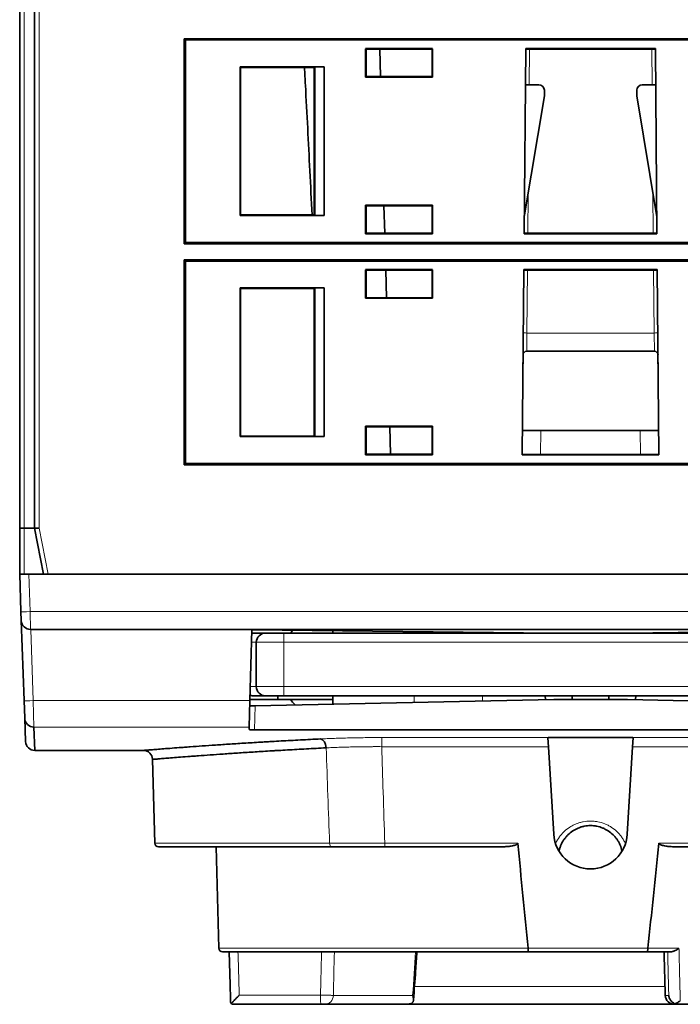
# Model space of a CAD drawing. Units: millimetres. Extents: x 105 to 823, y 13 to 570.
# Drawn here: x 270 to 306, y 18 to 72 of the extents above; entities that cross this region are included whole.
import ezdxf

# ---------------------------------------------------------------- set-up
doc = ezdxf.new("R2010")
doc.units = ezdxf.units.MM
doc.layers.add('1', color=7, linetype='Continuous', true_color=0xffffff)

msp = doc.modelspace()

# ---------------------------------------------------------------- linework, layer by layer
at = {"layer": '1', "color": 18, "linetype": 'Continuous', "lineweight": 35}
for p, q in [((269.734, 44.328), (269.734, 82.228)), ((270.534, 82.228), (270.534, 44.328)), ((278.668, 70.894), (278.734, 70.828)), ((278.668, 59.762), (278.668, 70.894)), ((322.8, 70.894), (278.668, 70.894)), ((278.734, 70.828), (278.734, 59.828)), ((322.734, 70.828), (278.734, 70.828)), ((288.543, 70.328), (288.508, 70.363)), ((288.508, 70.363), (292.16, 70.363)), ((288.508, 68.802), (288.508, 70.354)), ((288.543, 68.837), (288.543, 70.328)), ((288.543, 70.328), (292.125, 70.328)), ((289.335, 68.836), (289.296, 70.327)), ((292.125, 70.328), (292.16, 70.363)), ((292.125, 70.328), (292.125, 68.837)), ((292.16, 70.354), (292.16, 68.802)), ((297.125, 60.302), (297.212, 70.363)), ((297.212, 70.363), (304.255, 70.363)), ((297.212, 70.329), (304.256, 70.329)), ((304.255, 70.363), (304.343, 60.302)), ((281.699, 69.363), (281.734, 69.328)), ((281.699, 61.293), (281.699, 69.363)), ((281.699, 69.363), (286.26, 69.363)), ((281.734, 61.328), (281.734, 69.328)), ((281.734, 69.328), (285.734, 69.328)), ((285.76, 69.354), (285.734, 69.328)), ((285.734, 69.328), (285.734, 61.328)), ((285.76, 69.354), (286.26, 69.363)), ((285.76, 61.302), (285.76, 69.354)), ((286.26, 69.363), (286.26, 61.293)), ((288.508, 68.802), (288.543, 68.837)), ((292.16, 68.802), (288.508, 68.802)), ((292.125, 68.837), (288.543, 68.837)), ((292.16, 68.802), (292.125, 68.837)), ((297.926, 68.397), (297.195, 68.397)), ((298.226, 67.797), (298.226, 68.097)), ((303.242, 68.097), (303.242, 67.797)), ((303.542, 68.397), (304.273, 68.397)), ((297.146, 61.33), (298.226, 67.797)), ((303.242, 67.797), (304.322, 61.33)), ((288.508, 61.854), (288.543, 61.819)), ((288.508, 60.302), (288.508, 61.854)), ((288.508, 61.854), (292.16, 61.854)), ((288.543, 60.337), (288.543, 61.819)), ((288.543, 61.819), (292.125, 61.819)), ((289.557, 60.337), (289.518, 61.82)), ((292.16, 61.854), (292.125, 61.819)), ((292.125, 61.819), (292.125, 60.337)), ((292.16, 61.854), (292.16, 60.302)), ((281.699, 61.293), (281.734, 61.328)), ((286.26, 61.293), (281.699, 61.293)), ((285.734, 61.328), (281.734, 61.328)), ((285.76, 61.302), (285.734, 61.328)), ((286.26, 61.293), (285.76, 61.302)), ((288.543, 60.337), (288.508, 60.302)), ((292.16, 60.302), (288.508, 60.302)), ((292.125, 60.337), (288.543, 60.337)), ((292.125, 60.337), (292.16, 60.302)), ((304.343, 60.334), (297.125, 60.334)), ((304.343, 60.302), (297.125, 60.302)), ((278.668, 59.762), (278.734, 59.828)), ((278.668, 59.762), (322.8, 59.762)), ((278.734, 59.828), (322.734, 59.828)), ((278.668, 58.894), (278.734, 58.828)), ((322.8, 58.894), (278.668, 58.894)), ((278.668, 47.762), (278.668, 58.894)), ((278.734, 58.828), (278.734, 47.828)), ((322.734, 58.828), (278.734, 58.828)), ((288.543, 58.326), (288.508, 58.361)), ((288.508, 58.361), (292.16, 58.361)), ((288.508, 56.802), (288.508, 58.354)), ((288.543, 56.837), (288.543, 58.326)), ((288.543, 58.326), (292.125, 58.326)), ((289.649, 56.837), (289.61, 58.326)), ((292.125, 58.326), (292.16, 58.361)), ((292.125, 58.326), (292.125, 56.837)), ((292.16, 58.354), (292.16, 56.802)), ((297.02, 48.302), (297.108, 58.361)), ((297.107, 58.329), (304.36, 58.329)), ((297.108, 58.361), (304.36, 58.361)), ((304.36, 58.361), (304.448, 48.302)), ((281.699, 57.363), (281.734, 57.328)), ((281.699, 49.293), (281.699, 57.363)), ((281.699, 57.363), (286.26, 57.363)), ((281.734, 49.328), (281.734, 57.328)), ((281.734, 57.328), (285.734, 57.328)), ((285.76, 57.354), (285.734, 57.328)), ((285.734, 57.328), (285.734, 49.328)), ((285.76, 57.354), (286.26, 57.363)), ((285.76, 49.302), (285.76, 57.354)), ((286.26, 57.363), (286.26, 49.293)), ((288.508, 56.802), (288.543, 56.837)), ((292.16, 56.802), (288.508, 56.802)), ((292.125, 56.837), (288.543, 56.837)), ((292.16, 56.802), (292.125, 56.837)), ((297.078, 53.792), (297.058, 52.663)), ((304.201, 53.928), (297.267, 53.928)), ((304.41, 52.686), (304.39, 53.791)), ((288.508, 49.854), (288.543, 49.819)), ((288.508, 48.302), (288.508, 49.854)), ((288.508, 49.854), (292.16, 49.854)), ((288.543, 48.337), (288.543, 49.819)), ((288.543, 49.819), (292.125, 49.819)), ((289.871, 48.337), (289.833, 49.82)), ((292.16, 49.854), (292.125, 49.819)), ((292.125, 49.819), (292.125, 48.337)), ((292.16, 49.854), (292.16, 48.302)), ((281.699, 49.293), (281.734, 49.328)), ((286.26, 49.293), (281.699, 49.293)), ((285.734, 49.328), (281.734, 49.328)), ((285.76, 49.302), (285.734, 49.328)), ((286.26, 49.293), (285.76, 49.302)), ((298.031, 49.628), (297.031, 49.628)), ((303.437, 49.628), (298.031, 49.628)), ((304.436, 49.628), (303.437, 49.628)), ((288.543, 48.337), (288.508, 48.302)), ((292.16, 48.302), (288.508, 48.302)), ((292.125, 48.337), (288.543, 48.337)), ((292.125, 48.337), (292.16, 48.302)), ((304.448, 48.332), (297.02, 48.332)), ((304.448, 48.302), (297.02, 48.302)), ((278.668, 47.762), (278.734, 47.828)), ((278.668, 47.762), (322.8, 47.762)), ((278.734, 47.828), (322.734, 47.828)), ((269.734, 41.828), (269.734, 44.328)), ((269.734, 44.328), (269.984, 44.328)), ((269.984, 44.328), (270.534, 44.328)), ((270.789, 44.328), (270.534, 44.328)), ((271.034, 41.828), (270.534, 44.328)), ((269.805, 39.793), (269.734, 41.828)), ((269.734, 41.828), (270.234, 41.828)), ((270.234, 41.828), (331.234, 41.828)), ((271.289, 41.828), (330.179, 41.828)), ((269.822, 39.311), (269.805, 39.793)), ((269.974, 34.966), (269.822, 39.311)), ((331.146, 38.828), (270.322, 38.828)), ((282.335, 38.814), (282.234, 34.966)), ((282.33, 38.628), (282.421, 38.628)), ((282.335, 38.814), (298.734, 38.628)), ((283.084, 38.628), (282.421, 38.628)), ((283.084, 38.628), (284.084, 38.628)), ((317.384, 38.628), (284.084, 38.628)), ((286.734, 38.764), (286.734, 38.628)), ((298.069, 38.636), (298.069, 38.628)), ((302.734, 38.628), (319.133, 38.814)), ((303.398, 38.628), (303.399, 38.636)), ((282.584, 38.128), (282.584, 35.728)), ((270.007, 34.005), (269.974, 34.966)), ((282.197, 33.524), (282.234, 34.966)), ((282.236, 35.028), (284.445, 35.028)), ((282.421, 35.228), (283.084, 35.228)), ((282.527, 34.689), (298.734, 35.028)), ((283.084, 35.228), (284.084, 35.228)), ((283.756, 35.228), (283.756, 35.028)), ((284.084, 35.228), (317.384, 35.228)), ((284.445, 35.028), (286.734, 35.028)), ((286.734, 35.228), (286.734, 35.028)), ((286.734, 35.028), (286.734, 34.777)), ((298.277, 35.228), (298.29, 35.019)), ((302.734, 35.028), (298.734, 35.028)), ((302.734, 35.028), (318.941, 34.689)), ((303.178, 35.019), (303.19, 35.228)), ((282.297, 34.684), (282.527, 34.689)), ((270.051, 32.743), (270.007, 34.005)), ((270.507, 33.524), (270.551, 32.26)), ((282.193, 33.399), (282.197, 33.524)), ((318.975, 33.373), (282.492, 33.373)), ((298.418, 32.937), (298.446, 32.464)), ((303.021, 32.464), (303.05, 32.937)), ((270.551, 32.26), (276.451, 32.26)), ((298.738, 27.706), (298.446, 32.464)), ((303.021, 32.464), (302.73, 27.706)), ((276.95, 31.773), (277.069, 27.223)), ((286.684, 27.028), (277.269, 27.028)), ((280.403, 27.028), (280.547, 21.523)), ((295.909, 27.028), (289.56, 27.028)), ((311.908, 27.028), (305.363, 27.028)), ((297.363, 21.328), (280.747, 21.328)), ((303.825, 21.328), (297.363, 21.328)), ((305.107, 21.328), (303.825, 21.328)), ((304.79, 18.964), (304.79, 18.964)), ((286.091, 18.478), (281.381, 18.478)), ((290.7, 18.478), (286.291, 18.478)), ((305.288, 18.478), (290.7, 18.478)), ((305.494, 18.478), (305.29, 18.478)), ((318.322, 18.478), (305.494, 18.478))]:
    msp.add_line(p, q, dxfattribs=at)
at = {"layer": '1', "color": 8, "linetype": 'Continuous', "lineweight": 18}
for p, q in [((269.984, 82.228), (269.984, 44.328)), ((270.789, 82.228), (270.789, 44.328)), ((297.412, 70.329), (297.395, 68.397)), ((304.073, 68.397), (304.056, 70.329)), ((297.344, 62.517), (297.325, 60.334)), ((304.143, 60.334), (304.124, 62.517)), ((297.307, 58.329), (297.278, 54.919)), ((304.19, 54.919), (304.16, 58.329)), ((297.278, 54.919), (297.267, 53.928)), ((297.278, 54.919), (304.19, 54.919)), ((304.201, 53.928), (304.19, 54.919)), ((298.031, 49.628), (298.02, 48.332)), ((303.448, 48.332), (303.437, 49.628)), ((269.984, 44.328), (269.984, 41.828)), ((270.789, 44.328), (271.289, 41.828)), ((270.234, 41.828), (270.305, 39.793)), ((270.305, 39.793), (270.322, 38.828)), ((270.305, 39.793), (331.163, 39.793)), ((270.338, 38.828), (270.473, 34.966)), ((284.084, 38.128), (284.084, 38.628)), ((291.166, 38.714), (291.166, 38.628)), ((294.866, 38.628), (294.866, 38.672)), ((282.317, 38.128), (282.584, 38.128)), ((282.584, 38.128), (284.084, 38.128)), ((284.084, 38.128), (284.084, 35.728)), ((284.084, 38.128), (317.384, 38.128)), ((282.584, 35.728), (282.254, 35.728)), ((282.584, 35.728), (284.084, 35.728)), ((284.084, 35.728), (284.084, 35.228)), ((317.384, 35.728), (284.084, 35.728)), ((270.473, 34.966), (270.507, 33.524)), ((282.234, 34.966), (270.473, 34.966)), ((291.162, 35.228), (291.161, 34.869)), ((294.861, 34.947), (294.861, 35.228)), ((282.527, 34.689), (282.492, 33.373)), ((270.507, 33.524), (282.197, 33.524)), ((289.393, 32.959), (289.393, 32.464)), ((289.393, 32.959), (298.452, 32.959)), ((303.016, 32.959), (312.075, 32.959)), ((298.446, 32.464), (289.393, 32.464)), ((312.075, 32.464), (303.021, 32.464)), ((277.069, 27.223), (286.565, 27.223)), ((289.56, 27.226), (296.791, 27.226)), ((289.56, 27.028), (289.56, 27.226)), ((304.436, 27.226), (311.908, 27.226)), ((280.547, 21.523), (297.346, 21.523)), ((297.346, 21.526), (303.84, 21.526)), ((303.84, 21.523), (305.537, 21.523)), ((291.175, 19.452), (304.777, 19.452)), ((281.657, 18.974), (286.07, 18.974)), ((286.767, 18.965), (291.073, 18.965)), ((304.79, 18.964), (304.791, 18.965)), ((304.791, 18.965), (304.981, 18.965))]:
    msp.add_line(p, q, dxfattribs=at)
at = {"layer": '1', "color": 18, "linetype": 'Continuous', "lineweight": 35}
for centre, radius, start, end in [((297.926, 68.097), 0.3, 0, 90), ((303.542, 68.097), 0.3, 90, 180), ((298.132, 61.166), 1, 170.5178, 179.5), ((297.267, 53.728), 0.2, 90, 179.5), ((304.201, 53.728), 0.2, 0.5, 90), ((270.322, 39.328), 0.5, 182, 270), ((283.084, 38.128), 0.5, 90, 180), ((283.084, 35.728), 0.5, 180, 270), ((282.384, 35.728), 0.5, 253.4719, 260.8188), ((270.551, 32.76), 0.5, 182, 269.9997), ((300.734, 27.828), 2, 183.5015, 356.4985), ((277.269, 27.228), 0.2, 181.5, 270), ((280.747, 21.528), 0.2, 181.4992, 270)]:
    msp.add_arc(centre, radius, start, end, dxfattribs=at)
for centre, major_axis, ratio, start_param, end_param in [((303.336, 61.166), (0, -1), 1, 1.579523, 1.736292), ((282.421, 38.128), (-0.734, 0), 0.680886, 4.712389, 4.836957), ((300.734, 37.824), (-16.562, 0), 0.267949, 6.064088, 6.101047), ((282.421, 35.728), (-0.734, 0), 0.680886, 1.410555, 1.570796), ((300.734, 35.832), (-16.562, 0), 0.267949, 0.182138, 0.250035), ((300.734, 29.016), (0.026, -38.202), 0.026168, 4.549041, 4.554345), ((300.734, 29.016), (-0.026, -38.202), 0.026168, 1.72884, 1.734145), ((270.507, 34.022), (0.5, 0.017), 0.995781, 3.141593, 4.67763), ((286.075, 32.386), (0.024, -0.499), 0.603586, 1.567437, 3.060611), ((276.45, 31.76), (-0.04, 0.498), 1, 4.657765, 6.201294), ((305.29, 18.978), (0, 0.5), 0.999997, 1.597869, 3.141583)]:
    msp.add_ellipse(centre, major_axis=major_axis, ratio=ratio, start_param=start_param, end_param=end_param, dxfattribs=at)
at = {"layer": '1', "color": 8, "linetype": 'Continuous', "lineweight": 18}
for centre, major_axis, ratio, start_param, end_param in [((297.278, 54.918), (-0.2, 0.002), 0.008726, 4.712465, 6.283185), ((304.19, 54.918), (0.2, 0.002), 0.008726, 0, 1.57072), ((270.305, 39.811), (0.5, 0.017), 0.034878, 3.141593, 4.711171), ((270.473, 34.983), (0.5, 0.017), 0.034878, 3.141593, 4.711171), ((286.684, 27.228), (0, 0.2), 0.598748, 1.596976, 3.141593), ((286.091, 18.978), (0, 0.5), 0.043619, 1.579523, 3.141593), ((286.291, 18.978), (0, -0.5), 0.952463, 0, 1.544616), ((305.29, 18.978), (0, -0.5), 0.999048, 4.738569, 6.283185)]:
    msp.add_ellipse(centre, major_axis=major_axis, ratio=ratio, start_param=start_param, end_param=end_param, dxfattribs=at)
at = {"layer": '1', "color": 18, "linetype": 'Continuous', "lineweight": 35}
for points, knots in [([(285.609, 61.328), (285.571, 62.124), (285.532, 62.919), (285.415, 65.267), (285.335, 66.819), (285.233, 68.69), (285.215, 69.009), (285.198, 69.328)], [0, 0, 0, 0, 0.298232, 0.298232, 0.880431, 0.880431, 1, 1, 1, 1]), ([(282.228, 34.732), (282.228, 34.723), (282.229, 34.715), (282.233, 34.706), (282.234, 34.703), (282.239, 34.698), (282.241, 34.695), (282.25, 34.69), (282.257, 34.687), (282.27, 34.685), (282.275, 34.684), (282.286, 34.684), (282.291, 34.684), (282.297, 34.684)], [0, 0, 0, 0, 0.25, 0.25, 0.375, 0.375, 0.5, 0.5, 0.75, 0.75, 0.875, 0.875, 1, 1, 1, 1]), ([(282.492, 33.373), (282.473, 33.373), (282.453, 33.373), (282.424, 33.374), (282.415, 33.374), (282.396, 33.375), (282.386, 33.375), (282.359, 33.376), (282.342, 33.377), (282.318, 33.378), (282.31, 33.379), (282.294, 33.38), (282.287, 33.38), (282.266, 33.382), (282.254, 33.383), (282.238, 33.385), (282.233, 33.386), (282.224, 33.388), (282.215, 33.389), (282.209, 33.391), (282.203, 33.393), (282.201, 33.393), (282.195, 33.396), (282.193, 33.398), (282.193, 33.399)], [0, 0, 0, 0, 0.125, 0.125, 0.1875, 0.1875, 0.25, 0.25, 0.375, 0.375, 0.4375, 0.4375, 0.5, 0.5, 0.625, 0.625, 0.6875, 0.6875, 0.75, 0.8125, 0.8125, 0.875, 0.875, 1, 1, 1, 1]), ([(276.45, 32.26), (276.45, 32.26), (276.45, 32.26), (276.463, 32.261), (276.504, 32.265), (276.521, 32.266), (276.552, 32.268), (276.563, 32.269), (276.587, 32.271), (276.65, 32.276), (276.802, 32.288), (277.082, 32.311), (277.44, 32.339), (277.874, 32.372), (278.216, 32.398), (278.446, 32.415), (278.493, 32.418), (278.588, 32.425), (278.636, 32.429), (278.784, 32.44), (278.886, 32.447), (279.198, 32.47), (279.638, 32.501), (280.363, 32.551), (281.154, 32.604), (282.011, 32.659), (282.627, 32.697), (283.026, 32.72), (283.107, 32.725), (283.269, 32.734), (283.351, 32.739), (283.598, 32.753), (283.765, 32.763), (284.273, 32.791), (284.969, 32.829), (285.7, 32.866), (286.075, 32.885)], [0, 0, 0, 0, 0.000124, 0.062616, 0.062616, 0.093862, 0.093862, 0.109485, 0.109485, 0.125108, 0.187601, 0.250093, 0.312585, 0.375077, 0.43757, 0.43757, 0.453193, 0.453193, 0.468816, 0.468816, 0.500062, 0.500062, 0.562554, 0.625046, 0.687539, 0.750031, 0.812523, 0.812523, 0.828146, 0.828146, 0.843769, 0.843769, 0.875015, 0.875015, 0.937508, 1, 1, 1, 1]), ([(298.418, 32.937), (298.417, 32.944), (298.42, 32.948), (298.428, 32.954), (298.432, 32.955), (298.441, 32.957), (298.446, 32.958), (298.452, 32.959)], [0, 0, 0, 0, 0.5, 0.5, 0.75, 0.75, 1, 1, 1, 1]), ([(298.452, 32.959), (298.461, 32.96), (298.471, 32.96), (298.488, 32.962), (298.494, 32.962), (298.507, 32.962), (298.52, 32.963), (298.535, 32.963), (298.549, 32.964), (298.557, 32.964), (298.579, 32.964), (298.595, 32.965), (298.611, 32.965)], [0, 0, 0, 0, 0.25, 0.25, 0.375, 0.375, 0.5, 0.625, 0.625, 0.75, 0.75, 1, 1, 1, 1]), ([(302.857, 32.965), (302.873, 32.965), (302.888, 32.964), (302.911, 32.964), (302.918, 32.964), (302.933, 32.963), (302.947, 32.963), (302.96, 32.962), (302.973, 32.962), (302.979, 32.962), (302.997, 32.96), (303.007, 32.96), (303.016, 32.959)], [0, 0, 0, 0, 0.25, 0.25, 0.375, 0.375, 0.5, 0.625, 0.625, 0.75, 0.75, 1, 1, 1, 1]), ([(303.016, 32.959), (303.028, 32.958), (303.037, 32.955), (303.048, 32.948), (303.051, 32.944), (303.05, 32.937)], [0, 0, 0, 0, 0.5, 0.5, 1, 1, 1, 1]), ([(286.377, 32.399), (286.009, 32.381), (285.293, 32.343), (284.611, 32.305), (284.113, 32.277), (283.95, 32.267), (283.707, 32.253), (283.627, 32.248), (283.468, 32.239), (283.073, 32.215), (282.395, 32.173), (281.555, 32.118), (280.78, 32.065), (280.07, 32.015), (279.64, 31.983), (279.334, 31.961), (279.235, 31.953), (279.09, 31.942), (279.043, 31.939), (278.949, 31.932), (278.72, 31.914), (278.344, 31.885), (277.919, 31.852), (277.569, 31.824), (277.294, 31.802), (277.162, 31.791), (277.096, 31.785), (277.084, 31.784), (277.06, 31.782), (277.049, 31.781), (277.019, 31.779), (277.003, 31.778), (276.963, 31.774), (276.95, 31.773), (276.95, 31.773)], [0, 0, 0, 0, 0.062509, 0.125018, 0.125018, 0.156272, 0.156272, 0.171899, 0.171899, 0.187527, 0.250035, 0.312544, 0.375053, 0.437562, 0.500071, 0.500071, 0.531325, 0.531325, 0.546953, 0.546953, 0.56258, 0.625089, 0.687598, 0.750106, 0.812615, 0.875124, 0.875124, 0.890751, 0.890751, 0.906379, 0.906379, 0.937633, 0.937633, 1, 1, 1, 1]), ([(299.022, 26.793), (299.023, 26.794), (299.023, 26.795), (299.035, 26.852), (299.05, 26.907), (299.076, 26.988), (299.085, 27.015), (299.105, 27.068), (299.116, 27.095), (299.172, 27.225), (299.226, 27.323), (299.306, 27.44), (299.322, 27.463), (299.357, 27.508), (299.374, 27.53), (299.429, 27.595), (299.467, 27.637), (299.587, 27.755), (299.675, 27.826), (299.793, 27.904), (299.817, 27.919), (299.866, 27.948), (299.891, 27.962), (299.966, 28.001), (300.068, 28.049), (300.174, 28.087), (300.255, 28.112), (300.283, 28.119), (300.338, 28.133), (300.366, 28.139), (300.506, 28.167), (300.619, 28.178), (300.789, 28.178), (300.846, 28.175), (300.932, 28.167), (300.96, 28.164), (301.017, 28.155), (301.045, 28.15), (301.184, 28.123), (301.292, 28.09), (301.424, 28.037), (301.45, 28.025), (301.501, 28.001), (301.527, 27.988), (301.602, 27.949), (301.651, 27.92), (301.792, 27.827), (301.879, 27.756), (301.981, 27.656), (302, 27.636), (302.039, 27.595), (302.057, 27.573), (302.112, 27.509), (302.179, 27.419), (302.239, 27.323), (302.28, 27.249), (302.293, 27.224), (302.318, 27.173), (302.33, 27.147), (302.386, 27.017), (302.42, 26.909), (302.445, 26.797), (302.445, 26.795), (302.445, 26.793)], [0, 0, 0, 0, 0.000855, 0.000855, 0.036498, 0.036498, 0.05432, 0.05432, 0.072141, 0.072141, 0.143427, 0.143427, 0.161249, 0.161249, 0.17907, 0.17907, 0.214713, 0.214713, 0.285999, 0.285999, 0.303821, 0.303821, 0.321642, 0.321642, 0.357285, 0.392928, 0.392928, 0.41075, 0.41075, 0.428571, 0.428571, 0.499857, 0.499857, 0.5355, 0.5355, 0.553322, 0.553322, 0.571143, 0.571143, 0.642429, 0.642429, 0.660251, 0.660251, 0.678072, 0.678072, 0.713715, 0.713715, 0.785001, 0.785001, 0.802823, 0.802823, 0.820644, 0.820644, 0.856287, 0.89193, 0.89193, 0.909752, 0.909752, 0.927573, 0.927573, 0.998859, 0.998859, 1, 1, 1, 1]), ([(289.56, 27.028), (289.495, 27.028), (289.431, 27.028), (289.302, 27.028), (289.237, 27.028), (289.044, 27.028), (288.788, 27.028), (288.536, 27.028), (288.349, 27.028), (288.287, 27.028), (288.163, 27.028), (288.101, 27.028), (287.795, 27.028), (287.56, 27.028), (287.221, 27.028), (287, 27.028), (286.788, 27.028), (286.684, 27.028)], [0, 0, 0, 0, 0.0625, 0.0625, 0.125, 0.125, 0.25, 0.375, 0.375, 0.4375, 0.4375, 0.5, 0.5, 0.75, 0.75, 0.875, 1, 1, 1, 1]), ([(296.791, 27.226), (296.791, 27.221), (296.791, 27.216), (296.788, 27.206), (296.786, 27.202), (296.78, 27.193), (296.777, 27.189), (296.77, 27.182), (296.766, 27.179), (296.755, 27.169), (296.747, 27.164), (296.73, 27.154), (296.721, 27.15), (296.703, 27.141), (296.694, 27.137), (296.676, 27.13), (296.667, 27.127), (296.639, 27.117), (296.62, 27.111), (296.564, 27.095), (296.526, 27.087), (296.45, 27.072), (296.412, 27.065), (296.296, 27.049), (296.219, 27.041), (296.064, 27.031), (295.987, 27.028), (295.909, 27.028)], [0, 0, 0, 0, 0.015625, 0.015625, 0.03125, 0.03125, 0.046875, 0.046875, 0.0625, 0.0625, 0.09375, 0.09375, 0.125, 0.125, 0.15625, 0.15625, 0.1875, 0.1875, 0.25, 0.25, 0.375, 0.375, 0.5, 0.5, 0.75, 0.75, 1, 1, 1, 1]), ([(296.791, 27.226), (296.877, 26.275), (296.966, 25.325), (297.151, 23.424), (297.246, 22.474), (297.346, 21.525)], [0, 0, 0, 0, 0.5, 0.5, 1, 1, 1, 1]), ([(303.84, 21.525), (303.948, 22.474), (304.051, 23.424), (304.249, 25.324), (304.344, 26.275), (304.436, 27.226)], [0, 0, 0, 0, 0.5, 0.5, 1, 1, 1, 1]), ([(305.363, 27.028), (305.282, 27.028), (305.201, 27.031), (305.039, 27.041), (304.958, 27.049), (304.837, 27.066), (304.796, 27.072), (304.716, 27.087), (304.676, 27.096), (304.617, 27.111), (304.597, 27.117), (304.558, 27.13), (304.539, 27.137), (304.511, 27.149), (304.501, 27.154), (304.483, 27.164), (304.475, 27.169), (304.458, 27.181), (304.451, 27.188), (304.442, 27.201), (304.439, 27.206), (304.437, 27.213), (304.436, 27.216), (304.436, 27.221), (304.436, 27.224), (304.436, 27.226)], [0, 0, 0, 0, 0.25, 0.25, 0.5, 0.5, 0.625, 0.625, 0.75, 0.75, 0.8125, 0.8125, 0.875, 0.875, 0.90625, 0.90625, 0.9375, 0.9375, 0.96875, 0.96875, 0.984375, 0.984375, 0.992188, 0.992188, 1, 1, 1, 1]), ([(297.346, 21.523), (297.346, 21.51), (297.346, 21.497), (297.346, 21.478), (297.346, 21.472), (297.347, 21.46), (297.347, 21.454), (297.347, 21.436), (297.348, 21.425), (297.349, 21.404), (297.35, 21.394), (297.351, 21.376), (297.352, 21.368), (297.354, 21.357), (297.354, 21.354), (297.355, 21.348), (297.356, 21.345), (297.357, 21.338), (297.358, 21.334), (297.36, 21.33), (297.36, 21.33), (297.361, 21.328), (297.362, 21.328), (297.363, 21.328)], [0, 0, 0, 0, 0.125, 0.125, 0.1875, 0.1875, 0.25, 0.25, 0.375, 0.375, 0.5, 0.5, 0.625, 0.625, 0.6875, 0.6875, 0.75, 0.75, 0.875, 0.875, 0.9375, 0.9375, 1, 1, 1, 1]), ([(303.84, 21.523), (303.84, 21.51), (303.84, 21.497), (303.84, 21.478), (303.84, 21.472), (303.839, 21.46), (303.839, 21.454), (303.839, 21.436), (303.838, 21.425), (303.837, 21.404), (303.836, 21.394), (303.835, 21.376), (303.834, 21.368), (303.833, 21.357), (303.832, 21.354), (303.832, 21.348), (303.831, 21.345), (303.83, 21.338), (303.829, 21.334), (303.827, 21.33), (303.827, 21.33), (303.826, 21.328), (303.825, 21.328), (303.825, 21.328)], [0, 0, 0, 0, 0.125, 0.125, 0.1875, 0.1875, 0.25, 0.25, 0.375, 0.375, 0.5, 0.5, 0.625, 0.625, 0.6875, 0.6875, 0.75, 0.75, 0.875, 0.875, 0.9375, 0.9375, 1, 1, 1, 1]), ([(305.107, 21.328), (305.123, 21.328), (305.14, 21.33), (305.166, 21.335), (305.175, 21.338), (305.193, 21.343), (305.202, 21.345), (305.23, 21.355), (305.248, 21.362), (305.284, 21.378), (305.303, 21.386), (305.358, 21.414), (305.395, 21.435), (305.448, 21.467), (305.466, 21.478), (305.502, 21.5), (305.519, 21.511), (305.537, 21.523)], [0, 0, 0, 0, 0.125, 0.125, 0.1875, 0.1875, 0.25, 0.25, 0.375, 0.375, 0.5, 0.5, 0.75, 0.75, 0.875, 0.875, 1, 1, 1, 1]), ([(291.124, 18.714), (291.16, 19.243), (291.221, 20.115), (291.283, 20.986), (291.307, 21.328)], [0, 0, 0, 0, 0.607595, 1, 1, 1, 1]), ([(281.222, 18.514), (281.231, 18.525), (281.243, 18.538), (281.263, 18.559), (281.27, 18.567), (281.285, 18.583), (281.292, 18.591), (281.317, 18.617), (281.334, 18.636), (281.369, 18.674), (281.388, 18.693), (281.427, 18.734), (281.447, 18.755), (281.488, 18.798), (281.508, 18.819), (281.55, 18.863), (281.571, 18.885), (281.603, 18.918), (281.619, 18.934), (281.635, 18.951), (281.646, 18.962), (281.652, 18.968), (281.657, 18.974)], [0, 0, 0, 0, 0.125, 0.125, 0.1875, 0.1875, 0.25, 0.25, 0.375, 0.375, 0.5, 0.5, 0.625, 0.625, 0.75, 0.75, 0.875, 0.875, 0.9375, 0.96875, 0.96875, 1, 1, 1, 1]), ([(291.073, 18.965), (291.078, 18.952), (291.083, 18.94), (291.091, 18.915), (291.096, 18.902), (291.107, 18.865), (291.113, 18.841), (291.119, 18.805), (291.121, 18.792), (291.123, 18.768), (291.124, 18.757), (291.125, 18.721), (291.123, 18.699), (291.117, 18.666), (291.114, 18.655), (291.106, 18.634), (291.102, 18.624), (291.092, 18.604), (291.086, 18.595), (291.071, 18.577), (291.063, 18.568), (291.05, 18.557), (291.045, 18.553), (291.035, 18.545), (291.03, 18.542), (291.014, 18.532), (291.002, 18.526), (290.984, 18.518), (290.977, 18.516), (290.964, 18.511), (290.957, 18.509), (290.937, 18.503), (290.923, 18.5), (290.908, 18.497)], [0, 0, 0, 0, 0.0625, 0.0625, 0.125, 0.125, 0.25, 0.25, 0.3125, 0.3125, 0.375, 0.375, 0.5, 0.5, 0.5625, 0.5625, 0.625, 0.625, 0.6875, 0.6875, 0.75, 0.75, 0.78125, 0.78125, 0.8125, 0.8125, 0.875, 0.875, 0.90625, 0.90625, 0.9375, 0.9375, 1, 1, 1, 1]), ([(304.981, 18.965), (304.982, 18.959), (304.982, 18.954), (304.983, 18.943), (304.985, 18.926), (304.988, 18.909), (304.995, 18.876), (305.001, 18.855), (305.016, 18.812), (305.025, 18.79), (305.046, 18.748), (305.058, 18.727), (305.086, 18.687), (305.101, 18.668), (305.135, 18.631), (305.154, 18.613), (305.195, 18.579), (305.218, 18.563), (305.266, 18.535), (305.292, 18.522), (305.32, 18.512)], [0, 0, 0, 0, 0.03125, 0.03125, 0.0625, 0.125, 0.125, 0.25, 0.25, 0.375, 0.375, 0.5, 0.5, 0.625, 0.625, 0.75, 0.75, 0.875, 0.875, 1, 1, 1, 1]), ([(281.222, 18.514), (281.213, 18.524), (281.206, 18.535), (281.195, 18.559), (281.192, 18.573), (281.19, 18.591), (281.19, 18.595), (281.19, 18.6)], [0, 0, 0, 0, 0.431453, 0.431453, 0.862907, 0.862907, 1, 1, 1, 1]), ([(281.381, 18.478), (281.375, 18.478), (281.368, 18.478), (281.354, 18.479), (281.347, 18.479), (281.327, 18.482), (281.313, 18.484), (281.273, 18.493), (281.247, 18.501), (281.222, 18.514)], [0, 0, 0, 0, 0.125, 0.125, 0.25, 0.25, 0.5, 0.5, 1, 1, 1, 1]), ([(286.291, 18.478), (286.287, 18.478), (286.283, 18.478), (286.273, 18.478), (286.267, 18.478), (286.255, 18.478), (286.247, 18.478), (286.232, 18.478), (286.224, 18.478), (286.206, 18.478), (286.196, 18.478), (286.176, 18.478), (286.156, 18.478), (286.135, 18.478), (286.113, 18.478), (286.102, 18.478), (286.091, 18.478)], [0, 0, 0, 0, 0.125, 0.125, 0.25, 0.25, 0.375, 0.375, 0.5, 0.5, 0.625, 0.625, 0.75, 0.875, 0.875, 1, 1, 1, 1]), ([(305.61, 18.673), (305.604, 18.669), (305.598, 18.665), (305.586, 18.658), (305.569, 18.646), (305.551, 18.635), (305.515, 18.613), (305.491, 18.599), (305.442, 18.571), (305.418, 18.558), (305.369, 18.533), (305.345, 18.522), (305.32, 18.512)], [0, 0, 0, 0, 0.0625, 0.0625, 0.125, 0.25, 0.25, 0.5, 0.5, 0.75, 0.75, 1, 1, 1, 1]), ([(305.32, 18.512), (305.349, 18.5), (305.378, 18.492), (305.421, 18.484), (305.436, 18.481), (305.457, 18.479), (305.465, 18.479), (305.479, 18.478), (305.487, 18.478), (305.494, 18.478)], [0, 0, 0, 0, 0.5, 0.5, 0.75, 0.75, 0.875, 0.875, 1, 1, 1, 1])]:
    msp.add_open_spline(points, degree=3, knots=knots, dxfattribs=at)
at = {"layer": '1', "color": 8, "linetype": 'Continuous', "lineweight": 18}
for points, knots in [([(286.075, 32.885), (286.194, 32.891), (286.316, 32.896), (286.565, 32.906), (286.82, 32.916), (287.219, 32.929), (287.496, 32.936), (287.709, 32.941), (287.78, 32.942), (287.922, 32.945), (287.994, 32.946), (288.21, 32.95), (288.356, 32.952), (288.575, 32.955), (288.649, 32.955), (288.797, 32.957), (288.871, 32.957), (289.094, 32.958), (289.243, 32.959), (289.393, 32.959)], [0, 0, 0, 0, 0.125, 0.125, 0.25, 0.375, 0.5, 0.5, 0.5625, 0.5625, 0.625, 0.625, 0.75, 0.75, 0.8125, 0.8125, 0.875, 0.875, 1, 1, 1, 1]), ([(289.393, 32.464), (289.257, 32.465), (289.121, 32.465), (288.918, 32.464), (288.851, 32.464), (288.716, 32.463), (288.649, 32.462), (288.45, 32.461), (288.317, 32.459), (288.121, 32.456), (288.056, 32.455), (287.926, 32.452), (287.861, 32.451), (287.668, 32.447), (287.416, 32.44), (287.054, 32.429), (286.706, 32.415), (286.485, 32.404), (286.377, 32.399)], [0, 0, 0, 0, 0.125, 0.125, 0.1875, 0.1875, 0.25, 0.25, 0.375, 0.375, 0.4375, 0.4375, 0.5, 0.5, 0.625, 0.75, 0.875, 1, 1, 1, 1]), ([(289.393, 32.464), (289.419, 31.639), (289.445, 30.814), (289.501, 29.068), (289.53, 28.147), (289.56, 27.226)], [0, 0, 0, 0, 0.472492, 0.472492, 1, 1, 1, 1]), ([(302.63, 27.191), (302.625, 27.202), (302.62, 27.213), (302.602, 27.253), (302.588, 27.283), (302.558, 27.342), (302.542, 27.371), (302.493, 27.456), (302.423, 27.566), (302.342, 27.668), (302.278, 27.742), (302.256, 27.766), (302.211, 27.813), (302.187, 27.837), (302.067, 27.95), (301.964, 28.03), (301.799, 28.135), (301.742, 28.167), (301.654, 28.212), (301.624, 28.226), (301.564, 28.253), (301.534, 28.266), (301.381, 28.326), (301.255, 28.362), (301.094, 28.393), (301.061, 28.398), (300.996, 28.408), (300.963, 28.411), (300.864, 28.421), (300.798, 28.424), (300.601, 28.424), (300.471, 28.411), (300.308, 28.38), (300.276, 28.373), (300.211, 28.358), (300.18, 28.35), (300.085, 28.322), (299.961, 28.28), (299.843, 28.226), (299.755, 28.182), (299.726, 28.166), (299.669, 28.134), (299.641, 28.117), (299.502, 28.028), (299.399, 27.948), (299.257, 27.814), (299.212, 27.767), (299.147, 27.693), (299.126, 27.667), (299.085, 27.616), (299.066, 27.589), (298.971, 27.456), (298.906, 27.343), (298.847, 27.213), (298.843, 27.202), (298.838, 27.191)], [0, 0, 0, 0, 0.007348, 0.007348, 0.027872, 0.027872, 0.048396, 0.048396, 0.089444, 0.130493, 0.130493, 0.151017, 0.151017, 0.171541, 0.171541, 0.253638, 0.253638, 0.294686, 0.294686, 0.31521, 0.31521, 0.335735, 0.335735, 0.417831, 0.417831, 0.438355, 0.438355, 0.45888, 0.45888, 0.499928, 0.499928, 0.582025, 0.582025, 0.602549, 0.602549, 0.623073, 0.623073, 0.664122, 0.70517, 0.70517, 0.725694, 0.725694, 0.746218, 0.746218, 0.828315, 0.828315, 0.869363, 0.869363, 0.889888, 0.889888, 0.910412, 0.910412, 0.992508, 0.992508, 1, 1, 1, 1]), ([(286.565, 27.223), (286.618, 27.223), (286.673, 27.223), (286.784, 27.223), (286.84, 27.223), (287.009, 27.223), (287.24, 27.223), (287.601, 27.224), (287.85, 27.224), (288.041, 27.224), (288.106, 27.224), (288.235, 27.225), (288.299, 27.225), (288.495, 27.225), (288.757, 27.225), (289.023, 27.226), (289.224, 27.226), (289.291, 27.226), (289.425, 27.226), (289.493, 27.226), (289.56, 27.226)], [0, 0, 0, 0, 0.0625, 0.0625, 0.125, 0.125, 0.25, 0.375, 0.5, 0.5, 0.5625, 0.5625, 0.625, 0.625, 0.75, 0.875, 0.875, 0.9375, 0.9375, 1, 1, 1, 1]), ([(305.537, 21.523), (305.545, 21.19), (305.554, 20.857), (305.578, 19.907), (305.594, 19.29), (305.61, 18.673)], [0, 0, 0, 0, 0.350569, 0.350569, 1, 1, 1, 1]), ([(281.589, 21.328), (281.602, 20.896), (281.614, 20.464), (281.637, 19.679), (281.647, 19.326), (281.657, 18.974)], [0, 0, 0, 0, 0.550639, 0.550639, 1, 1, 1, 1]), ([(286.07, 18.974), (286.086, 19.631), (286.102, 20.289), (286.121, 21.074), (286.124, 21.201), (286.127, 21.328)], [0, 0, 0, 0, 0.837904, 0.837904, 1, 1, 1, 1]), ([(304.727, 21.328), (304.731, 21.164), (304.736, 21), (304.757, 20.213), (304.774, 19.589), (304.791, 18.965)], [0, 0, 0, 0, 0.207899, 0.207899, 1, 1, 1, 1]), ([(304.981, 18.965), (304.973, 19.319), (304.964, 19.673), (304.944, 20.461), (304.934, 20.894), (304.923, 21.328)], [0, 0, 0, 0, 0.449472, 0.449472, 1, 1, 1, 1]), ([(286.07, 18.974), (286.108, 18.973), (286.146, 18.972), (286.222, 18.971), (286.296, 18.97), (286.367, 18.969), (286.419, 18.968), (286.436, 18.968), (286.469, 18.967), (286.485, 18.967), (286.516, 18.967), (286.531, 18.967), (286.561, 18.966), (286.575, 18.966), (286.616, 18.966), (286.64, 18.965), (286.674, 18.965), (286.685, 18.965), (286.705, 18.965), (286.715, 18.965), (286.741, 18.965), (286.755, 18.965), (286.767, 18.965)], [0, 0, 0, 0, 0.125, 0.125, 0.25, 0.375, 0.375, 0.4375, 0.4375, 0.5, 0.5, 0.5625, 0.5625, 0.625, 0.625, 0.75, 0.75, 0.8125, 0.8125, 0.875, 0.875, 1, 1, 1, 1])]:
    msp.add_open_spline(points, degree=3, knots=knots, dxfattribs=at)
at = {"layer": '1', "color": 18, "linetype": 'Continuous', "lineweight": 35}
for points, weights in [([(299.764, 32.967), (299.188, 32.966), (298.611, 32.965)], [0.500005214831, 0.499994785169, 0.500005214831]), ([(300.734, 32.968), (300.249, 32.968), (299.764, 32.967)], [0.499982587506, 0.500017412494, 0.499982587506]), ([(301.783, 32.967), (301.259, 32.968), (300.734, 32.968)], [0.499999704093, 0.500000295907, 0.499999704093]), ([(302.857, 32.965), (302.32, 32.966), (301.783, 32.967)], [0.499967237229, 0.500032762771, 0.499967237229])]:
    msp.add_rational_spline(points, weights, degree=2, dxfattribs=at)
at = {"layer": '1', "color": 8, "linetype": 'Continuous', "lineweight": 18}
for points in [[(286.377, 32.399), (286.439, 30.674), (286.502, 28.948), (286.565, 27.223)], [(286.767, 18.965), (286.786, 19.753), (286.805, 20.54), (286.824, 21.328)], [(291.073, 18.965), (291.127, 19.753), (291.182, 20.54), (291.237, 21.328)]]:
    msp.add_open_spline(points, degree=3, dxfattribs=at)
at = {"layer": '1', "color": 18, "linetype": 'Continuous', "lineweight": 35}
for points, degree in [([(281.111, 21.328), (281.19, 18.6)], 1), ([(304.726, 21.328), (304.758, 20.146), (304.79, 18.964)], 2), ([(290.908, 18.497), (290.839, 18.484), (290.77, 18.478), (290.7, 18.478)], 3)]:
    msp.add_open_spline(points, degree=degree, dxfattribs=at)

doc.saveas('drawing.dxf')
